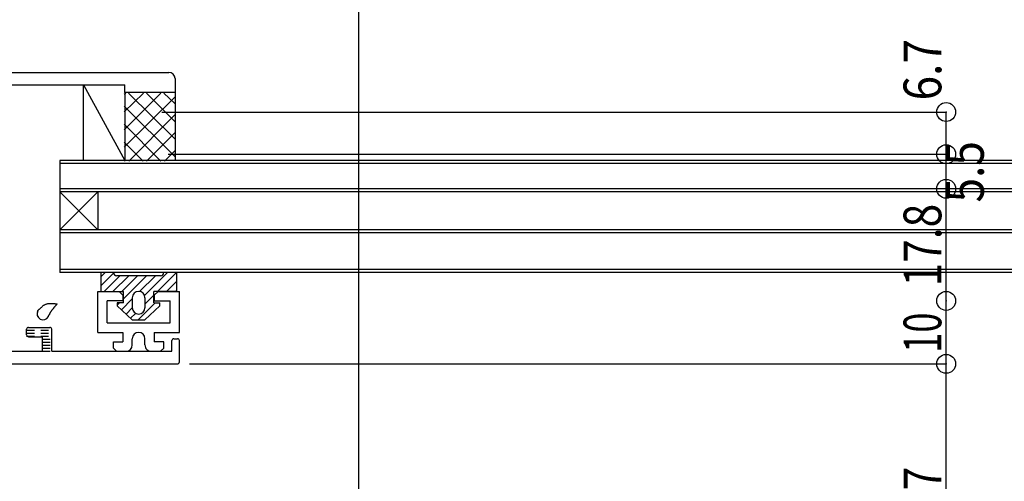
# Model space of a CAD drawing. Extents: x -210 to 210, y -148 to 148.
# Drawn here: x -13 to 65, y 44 to 81 of the extents above; entities that cross this region are included whole.
import ezdxf
from ezdxf.enums import TextEntityAlignment as Align

# ---------------------------------------------------------------- set-up
doc = ezdxf.new("R2010")
doc.units = 0
doc.header["$LTSCALE"] = 10
doc.header["$PDMODE"] = 32
doc.header["$PDSIZE"] = 1.5
doc.linetypes.add('DOT', pattern=[0.1125, 0.0625, -0.05])
for name, color, linetype in [('その他部品等', 128, 'CONTINUOUS'), ('ガラス', 48, 'CONTINUOUS'), ('ゴム等', 63, 'CONTINUOUS'), ('別途部材', 96, 'CONTINUOUS'), ('型材断面', 47, 'CONTINUOUS'), ('寸法', 80, 'CONTINUOUS'), ('ﾊｯﾁﾝｸﾞ', 95, 'CONTINUOUS')]:
    doc.layers.add(name, color=color, linetype=linetype)
doc.styles.add('TextStyle03', font='MONOTXT', dxfattribs={"height": 1, "bigfont": 'BIGFONT'})

# ---------------------------------------------------------------- blocks, each defined once
blk = doc.blocks.new('*GRP_0087')
at = {"layer": '型材断面', "color": 47, "linetype": 'CONTINUOUS'}
for p, q in [((-31.325692, 64.169923), (-31.325692, 58.31996)), ((-24.975692, 64.169923), (-31.325692, 64.169923)), ((-27.575778, 63.41996), (-30.32571, 63.41996)), ((-30.32571, 59.102342), (-30.32571, 63.41996)), ((-27.225767, 62.669995), (-27.575778, 63.41996)), ((-24.975692, 64.169923), (-24.825753, 64.019988)), ((-24.825753, 64.019988), (-24.675723, 64.169923)), ((-24.675723, 64.169923), (-19.975773, 64.169923)), ((-22.425738, 62.669995), (-22.075732, 63.41996)), ((-15.5757, 63.41996), (-22.075732, 63.41996)), ((-19.975773, 64.169923), (-19.825742, 64.019988)), ((-19.825742, 64.019988), (-19.675717, 64.169923)), ((-19.675717, 64.169923), (-14.975767, 64.169923)), ((-15.5757, 63.41996), (-15.5757, 59.261045)), ((-14.825738, 63.26993), (-14.825738, 64.020897)), ((-27.225767, 62.669995), (-22.425738, 62.669995)), ((-14.825738, 63.26993), (-13.8757, 63.26993)), ((-13.725765, 62.41888), (-13.725765, 63.12109)), ((-14.825738, 62.269947), (-13.87488, 62.269947)), ((-14.825738, 54.269988), (-14.825738, 62.269947)), ((-31.175755, 58.16993), (-31.325692, 58.31996)), ((-31.175755, 58.16993), (-31.325692, 58.019995)), ((-31.325692, 58.019995), (-31.325692, 51.419975)), ((-30.32571, 57.23752), (-30.32571, 46.519955)), ((-15.5757, 57.078815), (-15.5757, 52.36106)), ((-12.475763, 55.56994), (-12.475763, 56.019935)), ((-12.325732, 56.169965), (-10.625732, 56.169965)), ((-10.475702, 54.269988), (-10.475702, 56.02094)), ((-12.326642, 55.41991), (-11.22576, 55.41991)), ((-11.22576, 54.269988), (-11.22576, 55.41991)), ((-0.925773, 54.269988), (-0.925773, 55.11994)), ((-0.775742, 55.26997), (-0.475778, 55.26997)), ((-0.325748, 53.419303), (-0.325748, 55.12058)), ((-14.825738, 54.269988), (-11.22576, 54.269988)), ((-10.475702, 54.269988), (-0.925773, 54.269988)), ((-14.825738, 45.76999), (-14.825738, 53.270005)), ((-14.825738, 53.270005), (-0.474863, 53.270005)), ((-31.175755, 51.269945), (-31.325692, 51.419975)), ((-31.175755, 51.269945), (-31.325692, 51.119915)), ((-31.325692, 46.519955), (-31.325692, 51.119915)), ((-15.5757, 46.519955), (-15.5757, 50.17883)), ((-44.075732, 46.519955), (-31.325692, 46.519955)), ((-15.5757, 46.519955), (-30.32571, 46.519955)), ((-44.57577, 46.019915), (-44.57577, 43.66994)), ((-43.575698, 45.76999), (-25.825735, 45.76999)), ((-43.575698, 30.795073), (-43.575698, 45.76999)), ((-25.825735, 41.605415), (-25.825735, 45.76999)), ((-24.825753, 41.42005), (-24.825753, 45.76999)), ((-14.825738, 45.76999), (-24.825753, 45.76999)), ((-44.425742, 43.520005), (-44.57577, 43.66994)), ((-44.425742, 43.520005), (-44.57577, 43.369975)), ((-44.57577, 40.170047), (-44.57577, 43.369975)), ((-18.72577, 41.42005), (-24.825753, 41.42005)), ((-18.57574, 41.270383), (-18.57574, 41.17003)), ((-18.075705, 41.17003), (-18.57574, 41.17003)), ((-18.075705, 41.17003), (-18.075705, 41.27093)), ((-14.825738, 41.42005), (-17.925767, 41.42005)), ((-14.825738, 41.42005), (-14.825738, 40.420062)), ((-44.425742, 40.020017), (-44.57577, 40.170047)), ((-44.425742, 40.020017), (-44.57577, 39.870077)), ((-16.07574, 39.42008), (-16.07574, 40.420062)), ((-14.825738, 40.420062), (-16.07574, 40.420062)), ((-44.57577, 39.17006), (-44.57577, 39.870077)), ((-44.425742, 39.020035), (-44.57577, 39.17006)), ((-32.575695, 39.27005), (-28.382905, 39.27005)), ((-23.075715, 39.42008), (-23.075715, 38.670025)), ((-19.64832, 39.42008), (-23.075715, 39.42008)), ((-19.64832, 38.781792), (-19.64832, 39.42008)), ((-17.498783, 38.781703), (-17.498783, 39.42008)), ((-17.498783, 39.42008), (-16.07574, 39.42008)), ((-44.425742, 39.020035), (-44.57577, 38.870005)), ((-44.57577, 38.870005), (-44.57577, 20.32004)), ((-24.825753, 36.920075), (-23.075715, 38.670025)), ((-24.825753, 34.42007), (-24.825753, 36.920075)), ((-25.821263, 34.42007), (-24.825753, 34.42007)), ((-41.417755, 30.795073), (-43.575698, 30.795073)), ((-41.417755, 30.045017), (-43.575698, 30.045017)), ((-43.575698, 30.045017), (-43.575698, 19.170025)), ((-25.821263, 26.42002), (-24.825753, 26.42002)), ((-24.825753, 23.920015), (-24.825753, 26.42002)), ((-24.825753, 23.920015), (-23.075715, 22.17007)), ((-23.075715, 21.420012), (-23.075715, 22.17007)), ((-32.575695, 21.57004), (-27.63924, 21.57004)), ((-19.675717, 21.420012), (-23.075715, 21.420012)), ((-17.475767, 21.420012), (-16.07574, 21.420012)), ((-16.07574, 21.420012), (-16.07574, 20.420027)), ((-14.825738, 20.420027), (-16.07574, 20.420027)), ((-14.825738, 19.420045), (-14.825738, 20.420027)), ((-44.425742, 20.17001), (-44.57577, 20.32004)), ((-44.425742, 20.17001), (-44.57577, 20.02007)), ((-44.57577, 14.920075), (-44.57577, 20.02007)), ((-20.82573, 19.570075), (-20.97576, 19.420045)), ((-20.82573, 19.570075), (-20.6757, 19.420045)), ((-18.075705, 19.670065), (-18.57574, 19.670065)), ((-18.57574, 19.569617), (-18.57574, 19.670065)), ((-18.075705, 19.670065), (-18.075705, 19.570075)), ((-43.575698, 19.170025), (-29.141087, 19.170025)), ((-24.825753, 19.420045), (-20.97576, 19.420045)), ((-24.825753, 18.420062), (-24.825753, 19.420045)), ((-20.6757, 19.420045), (-18.72577, 19.420045)), ((-14.825738, 19.420045), (-17.925767, 19.420045)), ((-43.575698, 14.06966), (-43.575698, 18.420062)), ((-43.575698, 18.420062), (-24.825753, 18.420062)), ((-44.8257, 14.070027), (-44.8257, 14.670055)), ((-44.676307, 13.919997), (-43.725727, 13.919997))]:
    blk.add_line(p, q, dxfattribs=at)
for centre, radius, start, end in [((-14.975764, 64.019987), 0.150029, 0.364287, 90), ((-13.8757, 63.119993), 0.150029, 0.419656, 90), ((-13.8757, 62.419977), 0.150029, 270.332245, 359.580353), ((-28.325741, 58.169933), 1.62503, 47.457661, 151.150223), ((-17.825776, 58.169933), 1.62503, 31.452295, 132.542435), ((-30.018344, 59.102344), 0.307455, 180, 331.150421), ((-28.325741, 58.169933), 0.874974, 47.457821, 312.542511), ((-27.480535, 59.09093), 0.375028, 227.457474, 407.457458), ((-18.670891, 59.09093), 0.375028, 132.542526, 312.542541), ((-17.825776, 58.169933), 0.874974, 227.457306, 492.542358), ((-16.041859, 59.261048), 0.46616, 211.451889, 360), ((-30.018344, 57.237522), 0.307455, 28.849573, 180), ((-28.325741, 58.169933), 1.62503, 208.849533, 312.542511), ((-27.480535, 57.249028), 0.375028, 312.542542, 492.542541), ((-18.670891, 57.249028), 0.375028, 47.457474, 227.457901), ((-17.825776, 58.169933), 1.62503, 227.457474, 328.54779), ((-16.041859, 57.078818), 0.46616, 0, 148.548111), ((-12.32573, 56.019936), 0.150029, 90, 180), ((-12.32573, 55.569939), 0.150029, 180, 269.667786), ((-10.625731, 56.019936), 0.150029, 0.364287, 90), ((-0.775742, 55.119942), 0.150029, 90, 180), ((-0.475774, 55.119942), 0.150029, 0.25646, 90), ((-0.475774, 53.419943), 0.150029, 270.329315, 359.74353), ((-18.670891, 52.190943), 0.375028, 132.542526, 312.542541), ((-17.825776, 51.269946), 1.62503, 31.452208, 132.542618), ((-17.825776, 51.269946), 0.874974, 227.457642, 492.542694), ((-16.041859, 52.361061), 0.46616, 211.451889, 360), ((-18.670891, 50.348949), 0.375028, 47.457474, 227.457901), ((-17.825776, 51.269946), 1.62503, 227.457657, 328.547577), ((-16.041859, 50.178831), 0.46616, 0, 148.548111), ((-44.075733, 46.019918), 0.500037, 90, 180), ((-27.075738, 40.020017), 1.62503, 57.768982, 132.542343), ((-26.075755, 41.606147), 0.250019, 237.769791, 359.837402), ((-27.920944, 40.941014), 0.375028, 132.542526, 312.542541), ((-27.075738, 40.020017), 0.874974, 227.457489, 492.542175), ((-18.725771, 41.270019), 0.150029, 0.148623, 90), ((-17.925766, 41.270019), 0.150029, 90, 179.667786), ((-32.575694, 30.420047), 8.850005, 90, 177.571487), ((-28.382904, 39.520071), 0.250019, 270, 317.657989), ((-27.920944, 39.099112), 0.375028, 47.457474, 137.658798), ((-18.57355, 39.420082), 1.250002, 210.705566, 329.293274), ((-32.575694, 30.420047), 7.850022, 30.634146, 329.365875), ((-32.575694, 30.420047), 8.850005, 182.428513, 270), ((-18.575741, 21.420013), 1.099973, 0.000199, 179.999802), ((-27.639239, 21.320023), 0.250019, 9.099842, 90), ((-27.022137, 21.418917), 0.375028, 189.100311, 267.542572), ((-28.324554, 20.116409), 0.375028, 2.458033, 182.457428), ((-27.075738, 20.17001), 0.874974, 182.457443, 447.542297), ((-29.141087, 19.670064), 0.500037, 270, 373.608765), ((-27.075738, 20.17001), 1.62503, 182.457565, 193.608902), ((-18.725771, 19.570075), 0.150029, 270, 359.851379), ((-17.925766, 19.570075), 0.150029, 180, 270), ((-44.57577, 14.670055), 0.250019, 89.999123, 180), ((-44.675759, 14.070028), 0.150029, 180, 269.791626), ((-43.725725, 14.070028), 0.150029, 270, 359.852844)]:
    blk.add_arc(centre, radius, start, end, dxfattribs=at)
blk = doc.blocks.new('*GRP_0089')
at = {"layer": '型材断面', "color": 47, "linetype": 'CONTINUOUS'}
for p, q in [((-6.825735, 55.769932), (-6.82572, 59.019935)), ((-6.82572, 59.019935), (-5.12572, 59.019932)), ((-5.12572, 59.019932), (-4.82572, 58.719928)), ((-4.82572, 58.719928), (-4.825725, 58.269928)), ((-2.32572, 58.71992), (-2.325723, 58.26992)), ((-2.32572, 58.71992), (-2.02572, 59.019915)), ((-2.02572, 59.019915), (-0.32572, 59.019912)), ((-0.325732, 55.76991), (-0.32572, 59.019912)), ((-6.075727, 56.519932), (-6.075723, 58.269932)), ((-4.825725, 58.269928), (-6.075723, 58.269932)), ((-2.325723, 58.26992), (-1.075725, 58.269915)), ((-1.075727, 56.519915), (-1.075725, 58.269915)), ((-6.075727, 56.519932), (-1.075727, 56.519915)), ((-6.825735, 55.769932), (-4.825732, 55.769925)), ((-4.825732, 55.769925), (-4.825738, 55.019925)), ((-2.325735, 55.76992), (-0.325732, 55.76991)), ((-2.325735, 55.76992), (-2.325735, 55.01992)), ((-5.575738, 55.01993), (-4.825738, 55.019925)), ((-5.575738, 54.519932), (-5.575738, 55.01993)), ((-4.075738, 54.769925), (-4.075732, 55.269925)), ((-3.075735, 54.769923), (-3.075735, 55.269925)), ((-1.575735, 55.019915), (-2.325735, 55.01992)), ((-1.575735, 54.519915), (-1.575735, 55.019915)), ((-5.575738, 54.519932), (-5.325738, 54.26993)), ((-5.325738, 54.26993), (-4.575738, 54.269928)), ((-2.57574, 54.26992), (-1.82574, 54.26992)), ((-1.575735, 54.519915), (-1.82574, 54.26992))]:
    blk.add_line(p, q, dxfattribs=at)
for centre, start, end in [((-3.575734, 55.269929), 359.999795, 539.999795), ((-4.575736, 54.769933), 269.999795, 359.999795), ((-2.575736, 54.769926), 179.999795, 269.999795)]:
    blk.add_arc(centre, 0.5, start, end, dxfattribs=at)
blk = doc.blocks.new('*GRP_0071')
at = {"layer": 'ガラス', "linetype": 'CONTINUOUS'}
for points in [[(-11.6, 57.45), (-11.575, 57.5), (-11.55, 57.525), (-11.5, 57.575), (-11.475, 57.6), (-11.45, 57.625), (-11.425, 57.65), (-11.375, 57.7), (-11.35, 57.725), (-11.325, 57.75), (-11.275, 57.775), (-11.25, 57.825), (-11.225, 57.85), (-11.175, 57.875), (-11.15, 57.9), (-11.1, 57.925), (-11.075, 57.95), (-11.025, 57.95), (-11, 57.975), (-10.95, 58), (-10.925, 58), (-10.875, 58.025), (-10.85, 58.025), (-10.8, 58.05), (-10.75, 58.05), (-10.725, 58.05), (-10.675, 58.05), (-10.625, 58.075), (-10.6, 58.075), (-10.55, 58.075), (-10.5, 58.075), (-10.45, 58.075), (-10.425, 58.05), (-10.375, 58.05), (-10.325, 58.05), (-10.275, 58.05), (-10.225, 58.05), (-10.2, 58.025), (-10.15, 58.025), (-10.1, 58.025), (-10.05, 58)], [(-10.05, 58), (-10.075, 58), (-10.1, 57.975), (-10.125, 57.95), (-10.125, 57.925), (-10.15, 57.9), (-10.175, 57.875), (-10.2, 57.85), (-10.225, 57.825), (-10.25, 57.8), (-10.25, 57.775), (-10.275, 57.775), (-10.3, 57.75), (-10.325, 57.725), (-10.35, 57.7), (-10.35, 57.675), (-10.375, 57.65), (-10.4, 57.625), (-10.425, 57.6), (-10.425, 57.575), (-10.45, 57.55), (-10.475, 57.525), (-10.5, 57.5), (-10.5, 57.475), (-10.525, 57.45), (-10.55, 57.425), (-10.55, 57.4), (-10.575, 57.375), (-10.6, 57.35), (-10.6, 57.325), (-10.625, 57.3), (-10.625, 57.275), (-10.65, 57.25), (-10.65, 57.2), (-10.675, 57.175), (-10.7, 57.15), (-10.7, 57.125), (-10.725, 57.1), (-10.725, 57.075), (-10.75, 57.05), (-10.75, 57.025)]]:
    blk.add_lwpolyline(points, dxfattribs=at)
blk.add_arc((-11.173, 57.253), 0.478, 152.44719, 332.44719, dxfattribs=at)
blk = doc.blocks.new('*GRP_0091')
at = {"layer": 'ゴム等', "linetype": 'CONTINUOUS'}
for p, q in [((-5.575695, 60.519915), (-6.575695, 60.519915)), ((-6.575695, 60.519915), (-6.575695, 59.019915)), ((-6.232553, 60.519915), (-6.575695, 60.176772)), ((-5.57143, 60.47393), (-6.575695, 59.469665)), ((-5.068335, 60.269915), (-6.318337, 59.019915)), ((-4.36123, 60.269915), (-5.61123, 59.019915)), ((-5.575695, 60.519915), (-5.575695, 60.519915)), ((-1.825695, 60.269915), (-5.325698, 60.269915)), ((-3.654122, 60.269915), (-4.904122, 59.019915)), ((-4.775695, 58.441235), (-2.947015, 60.269915)), ((-3.49626, 59.013567), (-2.239908, 60.269915)), ((-3.107452, 58.695268), (-1.282802, 60.519915)), ((-0.575695, 60.519915), (-2.075695, 59.019915)), ((-0.575695, 60.519915), (-1.575698, 60.519915)), ((-1.575698, 60.519915), (-1.575698, 60.519915)), ((-0.575695, 60.519915), (-0.575695, 59.019915)), ((-0.575695, 59.812808), (-1.368588, 59.019915)), ((-6.575695, 59.019915), (-4.775695, 59.019915)), ((-4.775695, 58.119915), (-4.775695, 59.019915)), ((-3.575695, 59.019915), (-3.575695, 59.019915)), ((-2.375695, 58.719915), (-3.075698, 58.019915)), ((-2.375695, 58.119915), (-2.375695, 59.019915)), ((-0.575695, 59.019915), (-2.375695, 59.019915)), ((-0.661485, 59.019915), (-0.575695, 59.105705)), ((-4.775695, 58.119915), (-5.275695, 58.119915)), ((-5.275695, 58.119915), (-5.275695, 57.869915)), ((-5.097015, 58.119915), (-5.275695, 57.941235)), ((-4.075695, 58.434128), (-4.943983, 57.565842)), ((-4.075695, 58.519917), (-4.075695, 57.719915)), ((-2.268588, 58.119915), (-3.618588, 56.769915)), ((-3.075698, 58.519917), (-3.075698, 57.719915)), ((-2.375695, 58.119915), (-1.875698, 58.119915)), ((-1.875698, 57.869915), (-1.875698, 58.119915)), ((-5.275695, 57.869915), (-4.075695, 56.769915)), ((-4.075695, 57.727025), (-4.575055, 57.227665)), ((-3.81481, 57.2808), (-4.20613, 56.88948)), ((-3.575695, 57.219915), (-3.575695, 57.219915)), ((-1.875698, 57.869915), (-3.075698, 56.769915)), ((-4.075695, 56.769915), (-3.075698, 56.769915))]:
    blk.add_line(p, q, dxfattribs=at)
for centre, radius, start, end in [((-5.325696, 60.519914), 0.25, 180, 270), ((-1.825696, 60.519914), 0.25, 270, 360), ((-3.575696, 58.519914), 0.5, 90, 180), ((-3.575696, 58.519914), 0.5, 0, 90), ((-3.575696, 57.719914), 0.5, 180, 270), ((-3.575696, 57.719914), 0.5, 270, 360)]:
    blk.add_arc(centre, radius, start, end, dxfattribs=at)
blk = doc.blocks.new('*DIM_0073')
at = {"layer": '寸法', "color": 0, "linetype": 'BYBLOCK'}
blk.add_line((13.924295, -23.830763), (13.924295, 118.155853), dxfattribs=at)
blk = doc.blocks.new('*DIM_0080')
at = {"layer": '寸法', "color": 0, "linetype": 'BYBLOCK'}
blk.add_line((60.614732, 53.269982), (60.614732, 58.26998), dxfattribs=at)
at = {"layer": '寸法', "color": 0}
for p in [(60.614732, 58.26998), (60.614732, 53.269982)]:
    blk.add_point(p, dxfattribs=at)
at = {"layer": '寸法', "color": 0, "linetype": 'CONTINUOUS', "style": 'TextStyle03'}
blk.add_text('10', height=3, rotation=90, dxfattribs=at).set_placement((60.225, 54.15625), (60.225, 57.34375), align=Align.FIT)
blk = doc.blocks.new('*DIM_0081')
at = {"layer": '寸法', "color": 0, "linetype": 'BYBLOCK'}
blk.add_line((60.614732, 58.26998), (60.614732, 67.169985), dxfattribs=at)
at = {"layer": '寸法', "color": 0}
blk.add_point((60.614732, 67.169985), dxfattribs=at)
at = {"layer": '寸法', "color": 0, "linetype": 'CONTINUOUS', "style": 'TextStyle03'}
blk.add_text('17.8', height=3, rotation=90, dxfattribs=at).set_placement((60.225, 59.41875), (60.225, 65.98125), align=Align.FIT)
blk = doc.blocks.new('*DIM_0082')
at = {"layer": '寸法', "color": 0, "linetype": 'BYBLOCK'}
for p in [(-1.225627, 69.919952), (60.614732, 67.169985)]:
    blk.add_line(p, (60.614732, 69.919952), dxfattribs=at)
at = {"layer": '寸法', "color": 0}
blk.add_point((60.614732, 69.919952), dxfattribs=at)
at = {"layer": '寸法', "color": 0, "linetype": 'CONTINUOUS', "style": 'TextStyle03'}
blk.add_text('5.5', height=3, rotation=90, dxfattribs=at).set_placement((63.6, 66.0875), (63.6, 70.9625), align=Align.FIT)
blk = doc.blocks.new('*DIM_0083')
at = {"layer": '寸法', "color": 0, "linetype": 'BYBLOCK'}
for p in [(-1.725627, 73.269953), (60.614732, 69.919952)]:
    blk.add_line(p, (60.614732, 73.269953), dxfattribs=at)
at = {"layer": '寸法', "color": 0}
blk.add_point((60.614732, 73.269953), dxfattribs=at)
at = {"layer": '寸法', "color": 0, "linetype": 'CONTINUOUS', "style": 'TextStyle03'}
blk.add_text('6.7', height=3, rotation=90, dxfattribs=at).set_placement((60.225, 74.1875), (60.225, 79.0625), align=Align.FIT)
blk = doc.blocks.new('*DIM_0084')
at = {"layer": '寸法', "color": 0, "linetype": 'BYBLOCK'}
for p in [(0.48316, 53.271615), (60.614732, 30.419988)]:
    blk.add_line(p, (60.614732, 53.271615), dxfattribs=at)
at = {"layer": '寸法', "color": 0}
for p in [(60.614732, 53.271615), (60.614732, 30.419988)]:
    blk.add_point(p, dxfattribs=at)
at = {"layer": '寸法', "color": 0, "linetype": 'CONTINUOUS', "style": 'TextStyle03'}
blk.add_text('45.7', height=3, rotation=90, dxfattribs=at).set_placement((60.225, 38.54375), (60.225, 45.10625), align=Align.FIT)
blk = doc.blocks.new('*HAT_0008')
at = {"layer": 'ﾊｯﾁﾝｸﾞ'}
for p, q in [((-4.725, 71.85), (-1.8, 74.775)), ((-4.725, 73.275), (-3.175, 74.775)), ((-4.725, 74.7), (-4.6, 74.775)), ((-4.725, 70.475), (-0.7, 74.45)), ((-4.375, 74.775), (-0.7, 71.15)), ((-2.95, 74.775), (-0.7, 72.525)), ((-1.575, 74.775), (-0.7, 73.95)), ((-4.725, 73.725), (-0.7, 69.725)), ((-4.35, 69.375), (-0.7, 73.05)), ((-4.725, 72.3), (-1.8, 69.375)), ((-2.95, 69.375), (-0.7, 71.625)), ((-4.725, 70.875), (-3.225, 69.375)), ((-1.525, 69.375), (-0.7, 70.2)), ((-4.725, 69.5), (-4.65, 69.375))]:
    blk.add_line(p, q, dxfattribs=at)
blk = doc.blocks.new('*GRP_0093')
at = {"layer": '別途部材', "linetype": 'CONTINUOUS'}
for p, q in [((-36.673563, 76.419935), (-1.173563, 76.419935)), ((-0.673563, 75.919935), (-0.673563, 74.819932)), ((-36.673563, 75.669935), (-35.82574, 75.669935)), ((-35.82574, 75.669935), (-35.82574, 58.319923)), ((-35.07574, 75.669935), (-16.82574, 75.669935)), ((-35.07574, 75.669935), (-35.07574, 67.419925)), ((-16.82574, 75.669935), (-16.82574, 67.419925)), ((-14.57574, 75.419932), (-4.673565, 75.419932)), ((-4.673565, 74.819932), (-4.673565, 75.419932)), ((-38.173563, 74.919935), (-38.173563, 73.919932)), ((-37.423563, 74.919935), (-37.423563, 73.919932)), ((-0.673563, 74.819932), (-4.673565, 74.819932)), ((-38.173563, 73.919932), (-37.423563, 73.919932)), ((-16.07574, 73.919932), (-16.07574, 70.069925)), ((-16.22574, 69.919925), (-16.07574, 70.069925)), ((-16.22574, 69.919925), (-16.07574, 69.769925)), ((-16.07574, 69.769925), (-16.07574, 66.669925)), ((-16.82574, 67.419925), (-35.07574, 67.419925)), ((-35.07574, 66.669925), (-35.07574, 64.169923)), ((-35.07574, 66.669925), (-27.850742, 66.669925)), ((-27.700742, 66.819925), (-27.850742, 66.669925)), ((-27.700742, 66.819925), (-27.550742, 66.669925)), ((-27.550742, 66.669925), (-21.600742, 66.669925)), ((-21.450742, 66.819925), (-21.600742, 66.669925)), ((-21.450742, 66.819925), (-21.300742, 66.669925)), ((-16.07574, 66.669925), (-21.300742, 66.669925)), ((-31.575742, 64.169923), (-35.07574, 64.169923)), ((-32.325742, 63.419923), (-35.07574, 63.419923)), ((-35.07574, 63.419923), (-35.07574, 51.419932)), ((-32.325742, 63.419923), (-32.325742, 58.319923)), ((-31.575742, 64.169923), (-31.575742, 55.669923)), ((-35.67574, 58.169923), (-35.82574, 58.319923)), ((-35.67574, 58.169923), (-35.82574, 58.019923)), ((-35.82574, 58.019923), (-35.82574, 51.419932)), ((-32.175742, 58.169923), (-32.325742, 58.319923)), ((-32.175742, 58.169923), (-32.325742, 58.019923)), ((-32.325742, 58.019923), (-32.325742, 55.669923)), ((-32.325742, 55.669923), (-31.575742, 55.669923)), ((-35.82574, 51.419932), (-35.07574, 51.419932))]:
    blk.add_line(p, q, dxfattribs=at)
at = {"layer": '別途部材', "linetype": 'DOT'}
for p, q in [((-35.82574, 60.669925), (-35.07574, 60.669925)), ((-35.63824, 60.669925), (-35.63824, 55.669923)), ((-35.45074, 60.669925), (-35.45074, 55.669923)), ((-35.26324, 60.669925), (-35.26324, 55.669923)), ((-35.82574, 55.669923), (-35.07574, 55.669923))]:
    blk.add_line(p, q, dxfattribs=at)
at = {"layer": '別途部材', "linetype": 'CONTINUOUS'}
for centre, radius, start, end in [((-36.673566, 74.91994), 1.5, 90, 180), ((-1.173566, 75.91994), 0.5, 0, 90), ((-36.673566, 74.91994), 0.75, 90, 180), ((-14.575745, 73.919934), 1.5, 90, 180)]:
    blk.add_arc(centre, radius, start, end, dxfattribs=at)

msp = doc.modelspace()

# ---------------------------------------------------------------- linework, layer by layer
at = {"layer": 'その他部品等', "linetype": 'CONTINUOUS'}
for p, q in [((-7.95424, 69.41992), (-7.95424, 75.419932)), ((-7.95424, 75.419932), (-4.673565, 69.41992)), ((-4.673565, 74.819932), (-4.673565, 69.41992)), ((-0.673563, 74.819932), (-0.673563, 69.41992))]:
    msp.add_line(p, q, dxfattribs=at)
at = {"layer": 'ガラス', "linetype": 'CONTINUOUS'}
for p, q in [((84.55217, 69.41992), (-9.825708, 69.41992)), ((-9.825708, 69.41992), (-9.825708, 60.519915)), ((84.55217, 69.16992), (-9.825708, 69.16992)), ((84.55217, 67.169917), (-9.825708, 67.169917)), ((-6.825708, 63.919917), (-9.825708, 66.919917)), ((-6.825708, 66.919917), (-9.825708, 63.919917)), ((84.55217, 66.919917), (-9.825708, 66.919917)), ((-6.825708, 66.919917), (-6.825708, 63.919917)), ((84.55217, 63.919917), (-9.825708, 63.919917)), ((84.55217, 63.669917), (-9.825708, 63.669917)), ((84.55217, 60.769915), (-9.825708, 60.769915)), ((84.55217, 60.519915), (-9.825708, 60.519915))]:
    msp.add_line(p, q, dxfattribs=at)
at = {"layer": '型材断面', "linetype": 'DOT'}
for p, q in [((-12.475705, 55.932482), (-10.475708, 55.932482)), ((-12.475705, 55.694982), (-10.475708, 55.694982)), ((-12.475705, 55.457482), (-10.475708, 55.457482)), ((-11.225708, 55.21998), (-10.475708, 55.21998)), ((-11.225708, 54.98248), (-10.475708, 54.98248)), ((-11.225708, 54.74498), (-10.475708, 54.74498)), ((-11.225708, 54.50748), (-10.475708, 54.50748)), ((-11.225708, 54.26998), (-10.475708, 54.26998))]:
    msp.add_line(p, q, dxfattribs=at)

# ---------------------------------------------------------------- block references
at = {"layer": 'ガラス', "linetype": 'CONTINUOUS'}
msp.add_blockref('*GRP_0071', (0, 0), dxfattribs=at)
at = {"layer": 'ゴム等', "linetype": 'CONTINUOUS'}
msp.add_blockref('*GRP_0091', (0, 0), dxfattribs=at)
at = {"layer": '別途部材', "linetype": 'CONTINUOUS'}
msp.add_blockref('*GRP_0093', (0, 0), dxfattribs=at)
at = {"layer": '型材断面', "color": 47, "linetype": 'CONTINUOUS'}
for name in ['*GRP_0087', '*GRP_0089']:
    msp.add_blockref(name, (0, 0), dxfattribs=at)
at = {"layer": '寸法', "linetype": 'CONTINUOUS'}
for name in ['*DIM_0073', '*DIM_0083', '*DIM_0082', '*DIM_0081', '*DIM_0080', '*DIM_0084']:
    msp.add_blockref(name, (0, 0), dxfattribs=at)
at = {"layer": 'ﾊｯﾁﾝｸﾞ'}
msp.add_blockref('*HAT_0008', (0, 0), dxfattribs=at)

doc.saveas('drawing.dxf')
